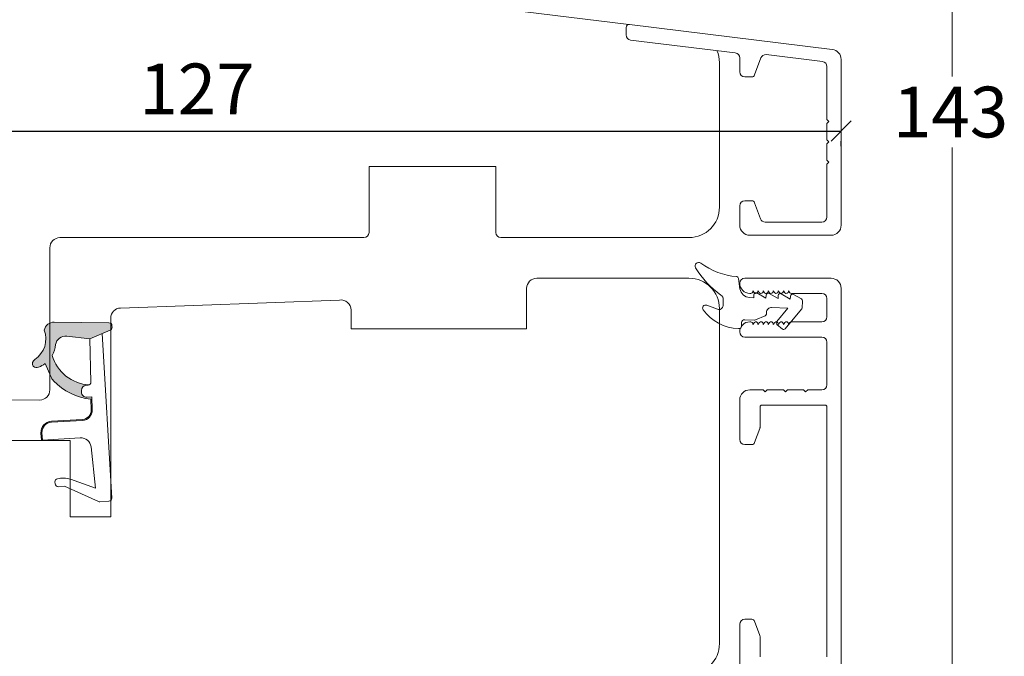
# Model space of a CAD drawing. Units: millimetres. Extents: x 864 to 4269, y 995 to 3816.
# Drawn here: x 1523 to 1620, y 1834 to 1896 of the extents above; entities that cross this region are included whole.
import ezdxf

# ---------------------------------------------------------------- set-up
doc = ezdxf.new("R2010")
doc.units = ezdxf.units.MM
doc.layers.add('1', color=7, linetype='Continuous')
doc.layers.add('KON', color=7, linetype='Continuous')
doc.styles.get("Standard").update_dxf_attribs({"font": 'txt.shx', "height": 5})
doc.dimstyles.new('ISO-25', dxfattribs={"dimtxt": 2, "dimasz": 2, "dimexe": 1, "dimexo": 5, "dimgap": 1, "dimtad": 1, "dimtih": 1, "dimtoh": 1, "dimdec": 1, "dimtxsty": 'Standard', "dimblk": 'OBLIQUE', "dimcen": 5, "dimclrd": 1, "dimclre": 1, "dimadec": 0, "dimazin": 0, "dimtfac": 1, "dimtdec": 1, "dimtmove": 1, "dimatfit": 3, "dimldrblk": 'OBLIQUE', "dimfxl": 1.25, "dimarcsym": 0})

# ---------------------------------------------------------------- blocks, each defined once
blk = doc.blocks.new('_Oblique')
at = {"color": 0, "lineweight": -2}
blk.add_line((-0.5, -0.5), (0.5, 0.5), dxfattribs=at)
blk = doc.blocks.new('*D1153')
at = {"color": 1, "lineweight": -2, "transparency": 16777216}
for p, q in [((1477.091338078719, 1885.346893780796), (1604.090468124533, 1885.346893780796)), ((1477.091338078719, 1883.864086671752), (1477.091338078719, 1884.346893780796)), ((1604.090468124533, 1883.864086671751), (1604.090468124533, 1884.346893780796))]:
    blk.add_line(p, q, dxfattribs=at)
at = {"layer": 'Defpoints', "color": 0, "lineweight": 9, "transparency": 16777216}
for p in [(1477.091338078719, 1888.864086671752), (1604.090468124533, 1888.864086671751), (1604.090468124533, 1885.346893780796)]:
    blk.add_point(p, dxfattribs=at)
at = {"color": 1, "lineweight": -2, "transparency": 16777216, "xscale": 2, "yscale": 2, "zscale": 2, "rotation": 180}
blk.add_blockref('_Oblique', (1477.091338078719, 1885.346893780796), dxfattribs=at)
at = {"color": 1, "lineweight": -2, "transparency": 16777216, "xscale": 2, "yscale": 2, "zscale": 2}
blk.add_blockref('_Oblique', (1604.090468124533, 1885.346893780796), dxfattribs=at)
at = {"color": 0, "lineweight": 9, "transparency": 16777216, "insert": (1540.590903101626, 1888.846893780796), "char_height": 5, "attachment_point": 5}
blk.add_mtext('127', dxfattribs=at)
blk = doc.blocks.new('A$C0AF047EA')
at = {"lineweight": 9}
h = blk.add_hatch(color=256, dxfattribs=at)
h.set_gradient(color1=(122, 175, 223), color2=(122, 175, 223), name='INVHEMISPHERICAL')
h.paths.add_polyline_path([(11.32859725869093, 17.24996158246449, 0.3937680234751278), (11.04967182598148, 17.54922043799525), (5.665206682138887, 17.92840812418171, 0.3545442253219425), (4.633415944021635, 17.20553591068528, -0.3596101337296012), (3.541968493034801, 14.38049756801183, 0.4060173848986504), (3.344139062169234, 13.71204175395587, 0.2981926167352509), (3.874717253046128, 13.57622434982341, 0.06792987403732788), (4.529008551834522, 13.90418864538697), (5.038814044001811, 12.59803364986192, 0.1274382333149269), (5.26051306901536, 12.14807952640467, 0.1753467174547604), (8.824554967031872, 10.14363280304724), (8.797203638655901, 9.076930996387546, -0.4067249021750503), (7.897499350837279, 8.200000337100846), (4.828597258690479, 8.200000337100391, 0.4142135623728614), (3.72859725869057, 7.100000337100937), (3.728597258690115, 6.400000337101574), (3.828597258690024, 6.400000337101574), (3.828597258690479, 7.100000337100937, -0.4142135623729046), (4.828597258690479, 8.100000337100482), (7.897499350837279, 8.100000337100482, 0.4067249021750809), (8.897170781746809, 9.074367736307977), (8.930200372375111, 10.36252177080632), (8.44285654665373, 10.36252177080632, -0.4217420882414298), (7.943020831199192, 10.87533807120235), (7.947461444951387, 11.0485220075434, -0.4067249021753473), (8.447297160405924, 11.53570570714737), (8.634087029193324, 11.53570570714737, 0.08709322901954752), (8.736250413659945, 11.55363719973411, -0.3174375648775681), (5.275113534703905, 14.67142251527048, 0.1037712740545877), (5.672366918526222, 15.70922953762874, -0.3990020041813256), (6.816966809585665, 16.47441696393571), (9.076967906952177, 16.08645561930143), (11.12858043938786, 16.81167294112765, 0.3178536132064898), (11.32859725869093, 17.09452159956163)])
for p, q in [((10.32859725869093, 16.52888969105561), (10.32859725869048, 0.3000003371007551)), ((8.933918096669913, 11.82563937832856), (9.076967906952177, 16.08645561930143)), ((7.574374228712713, 6.400000337100664), (3.828597258690024, 6.400000337101119)), ((8.764583863092867, 1.365619443181913), (8.573277403082557, 5.446823923399279)), ((4.828597258690479, 2.215975901493039), (4.828597258690479, 2.02067049848938)), ((8.764583863092412, 1.365619443181913), (6.367517525296989, 2.381850050869616)), ((5.734117651287761, 1.720670498489199), (5.128597258690661, 1.720670498489199)), ((5.734117651287761, 1.720670498489199), (8.999800710183536, 0.03347025725088315)), ((10.0285972586903, 3.371005732333288e-07), (9.137502258959103, 3.371005732333288e-07))]:
    blk.add_line(p, q, dxfattribs=at)
blk.add_lwpolyline([(8.634087029193324, 11.53570570714737), (8.447297160405924, 11.53570570714737, 0.4067249021750954), (7.947461444951387, 11.04852200754385), (7.943020831199192, 10.8753380712028, 0.421742088241694), (8.44285654665373, 10.36252177080632), (8.930200372375111, 10.36252177080632), (8.897170781746809, 9.074367736307977, -0.4067249021751017), (7.897499350837279, 8.100000337100482), (4.828597258690479, 8.100000337100482, 0.414213562373095), (3.828597258690479, 7.100000337100482), (3.828597258690024, 6.400000337101574), (3.728597258690115, 6.400000337101574), (3.72859725869057, 7.100000337100482, -0.4142135623730466), (4.828597258690479, 8.200000337100391), (7.897499350837279, 8.200000337100846, 0.4067249021749592), (8.797203638655901, 9.076930996387091), (8.824554967031872, 10.14363280304724, -0.1753467174537356), (5.260513069030821, 12.14807952638648, -0.1274382333209987), (5.038814044001811, 12.59803364986192), (4.529008551834522, 13.90418864538697, -0.06792987403174788), (3.874717253102972, 13.57622434984296, -0.2981926167679792), (3.344139062169234, 13.71204175395587, -0.4060173849038985), (3.541968493042532, 14.38049756801638, 0.3596101337285318), (4.633415944021635, 17.20553591068528, -0.3545442253217905), (5.665206682138432, 17.92840812418171), (11.04967182598148, 17.54922043799525, -0.3937680234751424), (11.32859725869093, 17.24996158246449), (11.32859725869093, 17.09452159956118, -0.3178536132064563), (11.12858043938786, 16.81167294112765), (9.076967906952177, 16.08645561930143), (6.81696680958612, 16.47441696393571, 0.3990020041813872), (5.672366918526222, 15.70922953762874, -0.1037712740545895), (5.275113534703905, 14.67142251527048, 0.3174375648775508), (8.73625041365949, 11.55363719973411)], format="xyb", dxfattribs=at)
for centre, radius, start, end in [((6.018018818725068, 12.80090801778397), 1, 191.7050947919161, 220.7551990323405), ((8.634087029193324, 11.83570570714755), 0.3, 270, 358.0771118665306), ((7.574374228712713, 5.400000337100664), 1, 2.683775159470611, 90), ((5.128597258690661, 2.215975901493039), 0.3, 98.87430827647535, 180), ((5.128597258690661, 2.02067049848938), 0.3, 180, 270), ((5.475669020395344, -0.006898750150867272), 2.549806775046317, 69.5266899599643, 98.87430827650108), ((9.137502258959103, 0.3000003371007551), 0.3, 242.6770689248809, 270), ((10.0285972586903, 0.3000003371007551), 0.3, 270, 0)]:
    blk.add_arc(centre, radius, start, end, dxfattribs=at)

msp = doc.modelspace()

# ---------------------------------------------------------------- linework, layer by layer
at = {"color": 1, "lineweight": 9}
for p, q in [((1615.029560649369, 1958.590210442265), (1615.029560649369, 1890.718585220166)), ((1615.029560649369, 1815.846959998066), (1615.029560649369, 1883.718585220166))]:
    msp.add_line(p, q, dxfattribs=at)
at = {"lineweight": 9}
for p, q in [((1574.090464065575, 1870.846959998065), (1589.090464065575, 1870.846959998065)), ((1573.090464065575, 1865.846959998065), (1573.090464065575, 1869.846959998065)), ((1533.054036150261, 1867.909423314802), (1554.64821296091, 1868.696576605779)), ((1555.790464065576, 1867.706746002483), (1555.790464065576, 1865.846959998065)), ((1592.090464065575, 1867.846959998065), (1592.090464065575, 1834.846959998065)), ((1532.090464065575, 1847.346959998065), (1532.090464065575, 1866.910087031569)), ((1555.790464065576, 1865.846959998065), (1573.090464065575, 1865.846959998065)), ((1515.090464065575, 1854.846959998065), (1528.090464065575, 1854.846959998065)), ((1528.090464065575, 1854.846959998065), (1528.090464065575, 1847.346959998065)), ((1528.090464065575, 1847.346959998065), (1532.090464065575, 1847.346959998065))]:
    msp.add_line(p, q, dxfattribs=at)
for points in [[(1477.089709843726, 1904.848055402908), (1477.092966313712, 1872.880117940596), (1477.092966313712, 1868.880117940596, 0.414213562373095), (1478.092966313712, 1867.880117940596), (1479.092966313712, 1867.880117940596, 0.414213562373095), (1486.092966313712, 1860.880117940596), (1486.092966313712, 1859.880117940596, 0.414213562373095), (1487.092966313712, 1858.880117940596), (1493.092966313712, 1858.880117940596), (1525.090468124533, 1858.846959998066, 0.414213562373095), (1526.090468124533, 1859.846959998066), (1526.090468124533, 1873.846959998066, -0.414213562373095), (1527.090468124533, 1874.846959998066), (1557.055537623764, 1874.846959998066, 0.414213562373095), (1557.555537623764, 1875.346959998066), (1557.555537623764, 1881.846959998066), (1570.055537623763, 1881.846959998066), (1570.055537623764, 1875.346959998066, 0.414213562373095), (1570.555537623764, 1874.846959998066), (1589.090468124533, 1874.846959998066, 0.414213562373095), (1592.090468124533, 1877.846959998066), (1592.090468124533, 1892.089003184806, 0.1012875393629698), (1591.849223478093, 1893.267675700479)], [(1583.166571521061, 1895.838895704474), (1526.968598781128, 1902.739139110981, -0.3788661086952936)]]:
    msp.add_lwpolyline(points, format="xyb", dxfattribs=at)
for centre, radius, start, end in [((1574.090464065575, 1869.846959998065), 1, 90, 180), ((1589.090464065575, 1867.846959998065), 3, 0, 90), ((1554.790464065575, 1867.706746002482), 1.000000000000763, 2.605510395052544e-11, 98.1781289811938), ((1533.090464065575, 1866.910087031569), 1, 92.08762768892439, 180), ((1589.090464065575, 1834.846959998065), 3, 270, 0)]:
    msp.add_arc(centre, radius, start, end, dxfattribs=at)
at = {"layer": '1', "color": 3, "linetype": 'Continuous', "lineweight": 13, "ltscale": 0.75}
for points in [[(1603.090468124533, 1875.075904589856, 0.414213562373095), (1604.090468124533, 1876.075904589856), (1604.090468124533, 1892.3911793253, 0.3788661086954151), (1603.212337467937, 1893.383725476941), (1583.227028927554, 1895.837612810572, 0.4504671536906926), (1582.890468124532, 1895.53984896508), (1582.890468124532, 1894.810035175078, 0.378866108695415), (1583.32953345283, 1894.313762099257), (1593.651402796235, 1893.046395904234, -0.3788661086954151), (1594.090468124533, 1892.550122828413), (1594.090468124533, 1891.175904589857, 0.414213562373095), (1594.590468124533, 1890.675904589857), (1595.28040586307, 1890.675904589857, 0.315298788879174), (1595.562313649306, 1890.873298546859), (1596.171851827508, 1892.547990927765, -0.3492156334213518), (1596.702632809603, 1892.873253931923), (1602.251402796234, 1892.191950645566, -0.3788661086954151), (1602.690468124532, 1891.695677569745), (1602.690468124532, 1886.476489933789), (1602.890468124532, 1886.276489933789), (1602.690468124531, 1886.076489933789), (1602.690468124532, 1884.476489933789), (1602.890468124532, 1884.276489933789)], [(1602.890468124532, 1884.276489933789), (1602.690468124532, 1884.076489933789), (1602.690468124531, 1882.476489933791), (1602.890468124532, 1882.27648993379), (1602.690468124532, 1882.07648993379), (1602.690468124532, 1876.875904589856, -0.414213562373095), (1602.190468124532, 1876.375904589856), (1596.604909385597, 1876.375904589856, -0.3152987888789764), (1596.135063075204, 1876.704894518194), (1595.562313649307, 1878.278510632854, 0.31529878887864), (1595.280405863071, 1878.475904589856), (1594.590468124533, 1878.475904589856, 0.4142135623728286), (1594.090468124533, 1877.975904589856), (1594.090468124533, 1876.075904589856, 0.414213562373095), (1595.090468124533, 1875.075904589856), (1603.090468124533, 1875.075904589856)]]:
    msp.add_lwpolyline(points, format="xyb", dxfattribs=at)
at = {"layer": '1', "color": 3, "linetype": 'Continuous', "lineweight": 13, "ltscale": 1.2}
for points in [[(1604.090464065574, 1829.846959998063), (1604.090464065574, 1869.846959998065, 0.414213562373095), (1603.090464065574, 1870.846959998065), (1594.590464065574, 1870.846959998065, 0.414213562373095), (1594.090464065574, 1870.346959998065, 0.414213562373095), (1595.090464065574, 1869.346959998065), (1595.19046406557, 1869.346959998065, 0.414213562373095), (1595.39046406557, 1869.54695999806), (1595.390464065574, 1869.596959998065), (1595.535963656416, 1869.419957543094, 0.703979920947158), (1595.890464065574, 1869.546959998062), (1595.890464065574, 1869.596959998065), (1596.035963656416, 1869.419957543094, 0.703979920947158), (1596.390464065574, 1869.546959998062), (1596.390464065574, 1869.596959998065), (1596.535963656416, 1869.419957543093, 0.703979920947158), (1596.890464065574, 1869.546959998062), (1596.890464065574, 1869.596959998066), (1597.035963656416, 1869.419957543093, 0.703979920947158), (1597.390464065574, 1869.546959998061), (1597.390464065574, 1869.596959998066), (1597.535963656416, 1869.419957543093, 0.7039799209470384), (1597.890464065574, 1869.546959998061), (1597.890464065574, 1869.596959998066), (1598.035963656416, 1869.419957543092, 0.7039799209470384), (1598.390464065574, 1869.54695999806), (1598.390464065574, 1869.596959998065), (1598.535963656416, 1869.419957543092, 0.7039799209470384), (1598.890464065574, 1869.54695999806), (1598.890464065574, 1869.596959998065), (1599.035963656416, 1869.419957543091, 0.2243471665663142), (1599.190464065574, 1869.34695999806), (1602.190464065574, 1869.346959998065, -0.414213562373095), (1602.690464065574, 1868.846959998065)], [(1602.690464065574, 1868.846959998065), (1602.690464065574, 1867.046959998065, -0.414213562373095), (1602.190464065574, 1866.546959998065), (1599.190464065574, 1866.54695999807, 0.2243471665663142), (1599.035963656416, 1866.473962453038), (1598.890464065574, 1866.296959998064), (1598.890464065574, 1866.346959998069, 0.7039799209470384), (1598.535963656416, 1866.473962453038), (1598.390464065574, 1866.296959998064), (1598.390464065574, 1866.346959998069, 0.7039799209470384), (1598.035963656416, 1866.473962453037), (1597.890464065574, 1866.296959998064), (1597.890464065574, 1866.346959998069, 0.7039799209470384), (1597.535963656416, 1866.473962453037), (1597.390464065574, 1866.296959998063), (1597.390464065574, 1866.346959998068, 0.703979920947158), (1597.035963656416, 1866.473962453036), (1596.890464065574, 1866.296959998064), (1596.890464065574, 1866.346959998068, 0.703979920947158), (1596.535963656416, 1866.473962453036), (1596.390464065574, 1866.296959998064), (1596.390464065574, 1866.346959998067, 0.703979920947158), (1596.035963656416, 1866.473962453036), (1595.890464065574, 1866.296959998064), (1595.890464065574, 1866.346959998067, 0.703979920947158), (1595.535963656416, 1866.473962453035), (1595.390464065574, 1866.296959998065), (1595.39046406557, 1866.34695999807, 0.414213562373095), (1595.19046406557, 1866.546959998065), (1595.090464065574, 1866.546959998065, 0.414213562373095), (1594.090464065574, 1865.546959998065, 0.414213562373095), (1594.590464065574, 1865.046959998065), (1602.190464065574, 1865.046959998065, -0.414213562373095), (1602.690464065574, 1864.546959998065), (1602.690464065574, 1860.346959998066, -0.414213562373095), (1602.190464065574, 1859.846959998066), (1600.790464065574, 1859.846959998066), (1600.590464065573, 1859.646959998066), (1600.390464065573, 1859.846959998067), (1598.790464065574, 1859.846959998066), (1598.590464065574, 1859.646959998066)], [(1598.590464065574, 1859.646959998066), (1598.390464065574, 1859.846959998066), (1596.790464065575, 1859.846959998067), (1596.590464065574, 1859.646959998066), (1596.390464065574, 1859.846959998066), (1595.090464065575, 1859.846959998066, 0.414213562373095), (1594.090464065575, 1858.846959998066), (1594.090464065575, 1854.946959998066, 0.4142135623728286), (1594.590464065575, 1854.446959998066), (1595.280401804112, 1854.446959998066, 0.3152987888786987), (1595.562309590348, 1854.644353955068), (1596.07237185181, 1856.045738500952, 0.08748866352569569), (1596.090464065574, 1856.148344543949), (1596.090464065574, 1858.146959998066, -0.414213562373095), (1596.290464065574, 1858.346959998066), (1602.490464065574, 1858.346959998066, -0.414213562373095), (1602.690464065574, 1858.146959998066), (1602.690464065574, 1833.546959998066, -0.414213562373095)], [(1596.090464065588, 1833.546959998066), (1596.090464065577, 1835.545575452175, 0.08748866352576559), (1596.072371851812, 1835.648181495171), (1595.562309590347, 1837.049566041064, 0.3152987888788963), (1595.28040180411, 1837.246959998066), (1594.590464065573, 1837.246959998066, 0.414213562373095), (1594.090464065573, 1836.746959998066), (1594.090464065576, 1832.84695999807, 0.4142135623729618)]]:
    msp.add_lwpolyline(points, format="xyb", dxfattribs=at)
at = {"layer": 'KON', "lineweight": 13}
msp.add_lwpolyline([(1589.742076791488, 1871.870701599469, -0.8195084246005683), (1590.248956319254, 1872.333476185084, 0.1378063649580215), (1593.793931650956, 1871.0023120054, -0.3507396860886832), (1593.975036421512, 1870.830182446089), (1594.115565815829, 1869.804280761245, 0.3639702342661831), (1595.067924479124, 1868.94073190848), (1595.475869949974, 1868.925059577038), (1595.487386767629, 1869.224838433715, -0.5642956302654272), (1595.787068429988, 1869.39046419789), (1596.674985376687, 1868.878992306416), (1596.686502194341, 1869.178771163093, -0.5642956302654272), (1596.986183856697, 1869.344396927268), (1597.874100803397, 1868.832925035796), (1597.885617621052, 1869.132703892472, -0.5642956302654272), (1598.185299283412, 1869.298329656647), (1599.07321623011, 1868.786857765174), (1599.084733047762, 1869.08663662185, -0.5642956302654272), (1599.384414710122, 1869.252262386026), (1600.16767140969, 1868.801078536987, -0.278530708201648), (1600.267694889569, 1868.620097015939), (1600.240402014937, 1867.909672747933, -0.1659714264406103), (1600.19399516625, 1867.789075881126), (1598.582852431784, 1865.86178333136, -0.4142135623732818), (1598.301131964108, 1865.836612354171), (1597.764071935597, 1866.285573962525, -0.4142135623729082), (1597.738900958407, 1866.5672944302), (1598.848662063192, 1867.894820703022), (1597.239992637074, 1867.956622101071, 0.414213562373095), (1596.721166513187, 1867.476185369367), (1596.714593583345, 1867.305094235342, -0.2941076150574143), (1596.590450911433, 1867.127655903895), (1595.631363731439, 1866.735402876596, -0.1070631538635616), (1595.547975953794, 1866.72066651536), (1594.592003002693, 1866.757392808481, 0.414213562373095), (1594.280707328362, 1866.469130769459), (1594.265351571488, 1866.069425627221, -0.414213562373095), (1594.057821121932, 1865.87725093454), (1593.956380454008, 1865.881148052863, -0.2297350346690364), (1590.49070543944, 1867.729841678634, -0.7460436435728264), (1590.840052123074, 1868.186725845409), (1591.901445967982, 1867.782444871343, 0.5131117041557322), (1592.443530930228, 1868.140891183557), (1592.46656456554, 1868.740448896914, 0.2634858982745305), (1592.240390020535, 1869.178238066516, -0.1033614752189884), (1589.740463336004, 1871.873380955127)], format="xyb", dxfattribs=at)

# ---------------------------------------------------------------- block references
at = {"lineweight": 9, "rotation": 3.326285538234323}
msp.add_blockref('A$C0AF047EA', (1521.904589357142, 1848.291540667028), dxfattribs=at)

# ---------------------------------------------------------------- texts
at = {"lineweight": 9}
msp.add_text('143', height=5, dxfattribs=at).set_placement((1609.196227316036, 1884.718585220165))

# ---------------------------------------------------------------- dimensions: what is measured, and where the dimension line sits
dim = msp.add_linear_dim(base=(1604.090468124533, 1885.346893780796), p1=(1477.091338078719, 1888.864086671752), p2=(1604.090468124533, 1888.864086671751), dimstyle='ISO-25', dxfattribs=at)
dim.commit()
dim.dimension.update_dxf_attribs({"geometry": '*D1153', "text_midpoint": (1540.590903101626, 1888.846893780796)})

doc.saveas('drawing.dxf')
